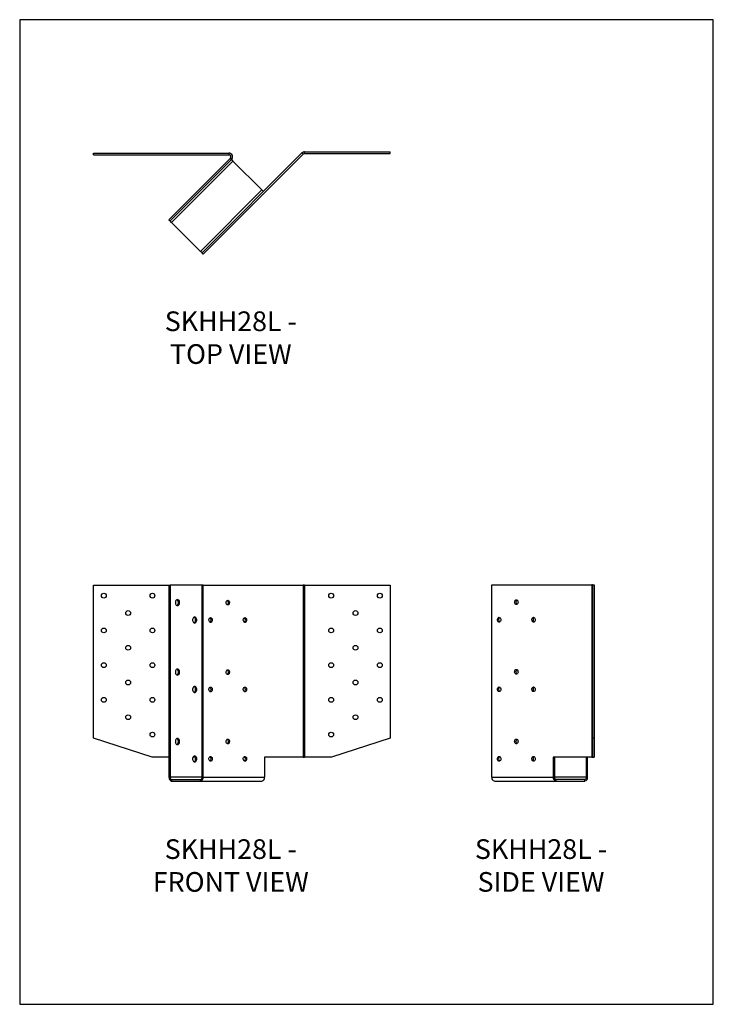
# Model space of a CAD drawing. Units: millimetres. Extents: x -1610 to -976, y -790 to 111.
import ezdxf

# ---------------------------------------------------------------- set-up
doc = ezdxf.new("R2010")
doc.units = ezdxf.units.MM
doc.header["$MEASUREMENT"] = 0
doc.layers.get('0').update_dxf_attribs({"linetype": 'CONTINUOUS'})
doc.layers.get('Defpoints').update_dxf_attribs({"linetype": 'CONTINUOUS'})
doc.layers.add('OBJ', color=179, linetype='CONTINUOUS')
doc.styles.add('SLDTEXTSTYLE0', font='TXT', dxfattribs={"width": 0.605})

msp = doc.modelspace()

# ---------------------------------------------------------------- linework, layer by layer
at = {"color": 7, "linetype": 'Continuous', "lineweight": 25}
for p, q in [((-1543.02, -12.67), (-1543.02, -11.16)), ((-1543.02, -11.16), (-1419.08, -11.16)), ((-1543.02, -12.67), (-1419.08, -12.67)), ((-1417.73, -15.93), (-1473.92, -72.12)), ((-1416.66, -17), (-1472.85, -73.19)), ((-1443.64, -102.39), (-1352.28, -11.03)), ((-1442.57, -103.47), (-1351.2, -12.1)), ((-1419.08, -11.16), (-1419.08, -12.67)), ((-1416.66, -17), (-1417.73, -15.93)), ((-1416.68, -17.03), (-1415.34, -18.38)), ((-1351.2, -12.1), (-1352.28, -11.03)), ((-1349.85, -11.55), (-1349.85, -10.03)), ((-1349.85, -10.03), (-1271.48, -10.03)), ((-1349.85, -11.55), (-1271.48, -11.55)), ((-1271.48, -11.55), (-1271.48, -10.03)), ((-1415.34, -18.38), (-1471.5, -74.54)), ((-1388.83, -44.89), (-1415.34, -18.38)), ((-1444.99, -101.05), (-1388.83, -44.89)), ((-1388.83, -44.89), (-1387.48, -46.23)), ((-1473.92, -72.12), (-1472.85, -73.19)), ((-1471.5, -74.54), (-1472.85, -73.19)), ((-1471.5, -74.54), (-1444.99, -101.05)), ((-1443.64, -102.39), (-1444.99, -101.05)), ((-1442.57, -103.47), (-1443.64, -102.39)), ((-1543.02, -546.28), (-1543.02, -406.49)), ((-1543.02, -406.49), (-1473.92, -406.49)), ((-1473.92, -406.49), (-1473.92, -582.12)), ((-1473.92, -406.49), (-1472.85, -406.49)), ((-1472.85, -406.49), (-1472.85, -582.12)), ((-1443.64, -406.49), (-1472.85, -406.49)), ((-1443.64, -582.12), (-1443.64, -406.49)), ((-1442.57, -406.49), (-1443.64, -406.49)), ((-1442.57, -582.12), (-1442.57, -406.49)), ((-1442.57, -406.49), (-1351.2, -406.49)), ((-1351.2, -406.49), (-1351.2, -563.75)), ((-1349.85, -406.49), (-1351.2, -406.49)), ((-1349.85, -406.49), (-1349.85, -563.75)), ((-1349.85, -406.49), (-1271.48, -406.49)), ((-1271.48, -406.49), (-1271.48, -546.28)), ((-1178.62, -406.12), (-1087.07, -406.12)), ((-1178.62, -582.11), (-1178.62, -406.12)), ((-1087.07, -406.12), (-1087.07, -563.71)), ((-1086.51, -406.12), (-1087.07, -406.12)), ((-1086.51, -406.12), (-1086.51, -546.2)), ((-1086.51, -406.12), (-1084.99, -406.12)), ((-1084.99, -406.12), (-1084.99, -546.2)), ((-1489.24, -563.75), (-1543.02, -546.28)), ((-1271.48, -546.28), (-1325.25, -563.75)), ((-1086.51, -546.2), (-1086.51, -563.71)), ((-1086.51, -546.2), (-1084.99, -546.2)), ((-1084.99, -546.2), (-1084.99, -563.71)), ((-1473.92, -563.75), (-1489.24, -563.75)), ((-1449.85, -563.75), (-1451.99, -563.75)), ((-1351.2, -563.75), (-1386.41, -563.75)), ((-1386.41, -563.75), (-1386.41, -582.12)), ((-1351.2, -563.75), (-1349.85, -563.75)), ((-1325.25, -563.75), (-1349.85, -563.75)), ((-1087.07, -563.71), (-1122.34, -563.71)), ((-1122.34, -563.71), (-1122.34, -582.11)), ((-1121.27, -563.71), (-1121.27, -582.11)), ((-1092, -582.11), (-1092, -563.71)), ((-1090.93, -582.11), (-1090.93, -563.71)), ((-1087.07, -563.71), (-1086.51, -563.71)), ((-1086.51, -563.71), (-1084.99, -563.71)), ((-1472.85, -582.12), (-1473.92, -582.12)), ((-1443.64, -582.12), (-1472.85, -582.12)), ((-1471.5, -584.03), (-1471.5, -585.55)), ((-1471.5, -584.03), (-1444.99, -584.03)), ((-1444.99, -585.55), (-1444.99, -584.03)), ((-1442.57, -582.12), (-1443.64, -582.12)), ((-1442.57, -582.12), (-1386.41, -582.12)), ((-1178.62, -582.11), (-1122.34, -582.11)), ((-1121.27, -582.11), (-1122.34, -582.11)), ((-1092, -582.11), (-1121.27, -582.11)), ((-1119.92, -584.02), (-1119.92, -585.55)), ((-1119.92, -584.02), (-1093.35, -584.02)), ((-1093.35, -585.55), (-1093.35, -584.02)), ((-1090.93, -582.11), (-1092, -582.11)), ((-1471.5, -585.55), (-1444.99, -585.55)), ((-1444.99, -585.55), (-1388.83, -585.55)), ((-1176.19, -585.55), (-1119.92, -585.55)), ((-1119.92, -585.55), (-1093.35, -585.55))]:
    msp.add_line(p, q, dxfattribs=at)
at = {"color": 7, "linetype": 'Continuous', "lineweight": 25, "flags": 128}
for points in [[(-1466.11, -425.15), (-1465.55, -425.04), (-1465.05, -424.71), (-1464.63, -424.19), (-1464.32, -423.53), (-1464.17, -422.77), (-1464.17, -421.98), (-1464.32, -421.23), (-1464.63, -420.56), (-1465.05, -420.05), (-1465.55, -419.72), (-1466.11, -419.61), (-1466.66, -419.72), (-1467.17, -420.05), (-1467.59, -420.56), (-1467.89, -421.23), (-1468.05, -421.98), (-1468.05, -422.77), (-1467.89, -423.53), (-1467.59, -424.19), (-1467.17, -424.71), (-1466.66, -425.04), (-1466.11, -425.15)], [(-1466.64, -425.04), (-1466.63, -425.04), (-1466.12, -424.71), (-1465.7, -424.19), (-1465.4, -423.53), (-1465.24, -422.77), (-1465.24, -421.98), (-1465.4, -421.23), (-1465.7, -420.56), (-1466.12, -420.05), (-1466.63, -419.72), (-1466.64, -419.71)], [(-1420.1, -420.19), (-1419.6, -420.31), (-1419.15, -420.65), (-1418.81, -421.18), (-1418.6, -421.84), (-1418.56, -422.56), (-1418.69, -423.26), (-1418.97, -423.86), (-1419.37, -424.3), (-1419.85, -424.53), (-1420.36, -424.53), (-1420.84, -424.3), (-1421.24, -423.86), (-1421.52, -423.26), (-1421.64, -422.56), (-1421.6, -421.84), (-1421.4, -421.18), (-1421.05, -420.65), (-1420.6, -420.31), (-1420.1, -420.19)], [(-1156.11, -419.85), (-1155.61, -419.97), (-1155.16, -420.31), (-1154.81, -420.84), (-1154.61, -421.5), (-1154.57, -422.22), (-1154.69, -422.92), (-1154.97, -423.53), (-1155.37, -423.97), (-1155.85, -424.2), (-1156.36, -424.2), (-1156.85, -423.97), (-1157.25, -423.53), (-1157.53, -422.92), (-1157.65, -422.22), (-1157.61, -421.5), (-1157.41, -420.84), (-1157.06, -420.31), (-1156.61, -419.97), (-1156.11, -419.85)], [(-1450.38, -441.03), (-1449.83, -440.92), (-1449.32, -440.59), (-1448.9, -440.08), (-1448.6, -439.41), (-1448.44, -438.66), (-1448.44, -437.87), (-1448.6, -437.11), (-1448.9, -436.45), (-1449.32, -435.93), (-1449.83, -435.6), (-1450.38, -435.49), (-1450.93, -435.6), (-1451.44, -435.93), (-1451.86, -436.45), (-1452.16, -437.11), (-1452.32, -437.87), (-1452.32, -438.66), (-1452.16, -439.41), (-1451.86, -440.08), (-1451.44, -440.59), (-1450.93, -440.92), (-1450.38, -441.03)], [(-1450.92, -440.93), (-1450.9, -440.92), (-1450.4, -440.59), (-1449.98, -440.08), (-1449.67, -439.41), (-1449.52, -438.66), (-1449.52, -437.87), (-1449.67, -437.11), (-1449.98, -436.45), (-1450.4, -435.93), (-1450.9, -435.6), (-1450.92, -435.6)], [(-1435.83, -436.08), (-1435.33, -436.19), (-1434.88, -436.54), (-1434.53, -437.07), (-1434.33, -437.73), (-1434.29, -438.44), (-1434.41, -439.14), (-1434.69, -439.74), (-1435.09, -440.18), (-1435.57, -440.42), (-1436.08, -440.42), (-1436.56, -440.18), (-1436.96, -439.74), (-1437.24, -439.14), (-1437.37, -438.44), (-1437.33, -437.73), (-1437.12, -437.07), (-1436.78, -436.54), (-1436.33, -436.19), (-1435.83, -436.08)], [(-1404.38, -436.08), (-1403.88, -436.19), (-1403.43, -436.54), (-1403.08, -437.07), (-1402.88, -437.73), (-1402.84, -438.44), (-1402.96, -439.14), (-1403.24, -439.74), (-1403.64, -440.18), (-1404.12, -440.42), (-1404.63, -440.42), (-1405.11, -440.18), (-1405.51, -439.74), (-1405.79, -439.14), (-1405.92, -438.44), (-1405.88, -437.73), (-1405.67, -437.07), (-1405.33, -436.54), (-1404.88, -436.19), (-1404.38, -436.08)], [(-1171.87, -435.77), (-1171.36, -435.89), (-1170.92, -436.23), (-1170.57, -436.76), (-1170.37, -437.42), (-1170.32, -438.14), (-1170.45, -438.84), (-1170.73, -439.44), (-1171.13, -439.89), (-1171.61, -440.12), (-1172.12, -440.12), (-1172.6, -439.89), (-1173.01, -439.44), (-1173.29, -438.84), (-1173.41, -438.14), (-1173.37, -437.42), (-1173.16, -436.76), (-1172.82, -436.23), (-1172.37, -435.89), (-1171.87, -435.77)], [(-1140.35, -435.77), (-1139.85, -435.89), (-1139.4, -436.23), (-1139.06, -436.76), (-1138.85, -437.42), (-1138.81, -438.14), (-1138.93, -438.84), (-1139.21, -439.44), (-1139.61, -439.89), (-1140.1, -440.12), (-1140.61, -440.12), (-1141.09, -439.89), (-1141.49, -439.44), (-1141.77, -438.84), (-1141.9, -438.14), (-1141.85, -437.42), (-1141.65, -436.76), (-1141.3, -436.23), (-1140.85, -435.89), (-1140.35, -435.77)], [(-1466.11, -488.69), (-1465.55, -488.57), (-1465.05, -488.25), (-1464.63, -487.73), (-1464.32, -487.07), (-1464.17, -486.31), (-1464.17, -485.52), (-1464.32, -484.77), (-1464.63, -484.1), (-1465.05, -483.59), (-1465.55, -483.26), (-1466.11, -483.15), (-1466.66, -483.26), (-1467.17, -483.59), (-1467.59, -484.1), (-1467.89, -484.77), (-1468.05, -485.52), (-1468.05, -486.31), (-1467.89, -487.07), (-1467.59, -487.73), (-1467.17, -488.25), (-1466.66, -488.57), (-1466.11, -488.69)], [(-1466.64, -488.58), (-1466.63, -488.57), (-1466.12, -488.25), (-1465.7, -487.73), (-1465.4, -487.07), (-1465.24, -486.31), (-1465.24, -485.52), (-1465.4, -484.77), (-1465.7, -484.1), (-1466.12, -483.59), (-1466.63, -483.26), (-1466.64, -483.25)], [(-1420.1, -483.73), (-1419.6, -483.85), (-1419.15, -484.19), (-1418.81, -484.72), (-1418.6, -485.38), (-1418.56, -486.1), (-1418.69, -486.79), (-1418.97, -487.4), (-1419.37, -487.84), (-1419.85, -488.07), (-1420.36, -488.07), (-1420.84, -487.84), (-1421.24, -487.4), (-1421.52, -486.79), (-1421.64, -486.1), (-1421.6, -485.38), (-1421.4, -484.72), (-1421.05, -484.19), (-1420.6, -483.85), (-1420.1, -483.73)], [(-1156.11, -483.52), (-1155.61, -483.64), (-1155.16, -483.98), (-1154.81, -484.51), (-1154.61, -485.17), (-1154.57, -485.89), (-1154.69, -486.59), (-1154.97, -487.2), (-1155.37, -487.64), (-1155.85, -487.87), (-1156.36, -487.87), (-1156.85, -487.64), (-1157.25, -487.2), (-1157.53, -486.59), (-1157.65, -485.89), (-1157.61, -485.17), (-1157.41, -484.51), (-1157.06, -483.98), (-1156.61, -483.64), (-1156.11, -483.52)], [(-1450.38, -504.57), (-1449.83, -504.46), (-1449.32, -504.13), (-1448.9, -503.62), (-1448.6, -502.95), (-1448.44, -502.2), (-1448.44, -501.41), (-1448.6, -500.65), (-1448.9, -499.99), (-1449.32, -499.47), (-1449.83, -499.14), (-1450.38, -499.03), (-1450.93, -499.14), (-1451.44, -499.47), (-1451.86, -499.99), (-1452.16, -500.65), (-1452.32, -501.41), (-1452.32, -502.2), (-1452.16, -502.95), (-1451.86, -503.62), (-1451.44, -504.13), (-1450.93, -504.46), (-1450.38, -504.57)], [(-1450.92, -504.47), (-1450.9, -504.46), (-1450.4, -504.13), (-1449.98, -503.62), (-1449.67, -502.95), (-1449.52, -502.2), (-1449.52, -501.41), (-1449.67, -500.65), (-1449.98, -499.99), (-1450.4, -499.47), (-1450.9, -499.14), (-1450.92, -499.14)], [(-1435.83, -499.62), (-1435.33, -499.73), (-1434.88, -500.08), (-1434.53, -500.61), (-1434.33, -501.27), (-1434.29, -501.98), (-1434.41, -502.68), (-1434.69, -503.28), (-1435.09, -503.72), (-1435.57, -503.96), (-1436.08, -503.96), (-1436.56, -503.72), (-1436.96, -503.28), (-1437.24, -502.68), (-1437.37, -501.98), (-1437.33, -501.27), (-1437.12, -500.61), (-1436.78, -500.08), (-1436.33, -499.73), (-1435.83, -499.62)], [(-1404.38, -499.62), (-1403.88, -499.73), (-1403.43, -500.08), (-1403.08, -500.61), (-1402.88, -501.27), (-1402.84, -501.98), (-1402.96, -502.68), (-1403.24, -503.28), (-1403.64, -503.72), (-1404.12, -503.96), (-1404.63, -503.96), (-1405.11, -503.72), (-1405.51, -503.28), (-1405.79, -502.68), (-1405.92, -501.98), (-1405.88, -501.27), (-1405.67, -500.61), (-1405.33, -500.08), (-1404.88, -499.73), (-1404.38, -499.62)], [(-1171.87, -499.44), (-1171.36, -499.56), (-1170.92, -499.9), (-1170.57, -500.43), (-1170.37, -501.09), (-1170.32, -501.81), (-1170.45, -502.51), (-1170.73, -503.11), (-1171.13, -503.56), (-1171.61, -503.79), (-1172.12, -503.79), (-1172.6, -503.56), (-1173.01, -503.11), (-1173.29, -502.51), (-1173.41, -501.81), (-1173.37, -501.09), (-1173.16, -500.43), (-1172.82, -499.9), (-1172.37, -499.56), (-1171.87, -499.44)], [(-1140.35, -499.44), (-1139.85, -499.56), (-1139.4, -499.9), (-1139.06, -500.43), (-1138.85, -501.09), (-1138.81, -501.81), (-1138.93, -502.51), (-1139.21, -503.11), (-1139.61, -503.56), (-1140.1, -503.79), (-1140.61, -503.79), (-1141.09, -503.56), (-1141.49, -503.11), (-1141.77, -502.51), (-1141.9, -501.81), (-1141.85, -501.09), (-1141.65, -500.43), (-1141.3, -499.9), (-1140.85, -499.56), (-1140.35, -499.44)], [(-1466.11, -552.23), (-1465.55, -552.11), (-1465.05, -551.79), (-1464.63, -551.27), (-1464.32, -550.61), (-1464.17, -549.85), (-1464.17, -549.06), (-1464.32, -548.31), (-1464.63, -547.64), (-1465.05, -547.13), (-1465.55, -546.8), (-1466.11, -546.69), (-1466.66, -546.8), (-1467.17, -547.13), (-1467.59, -547.64), (-1467.89, -548.31), (-1468.05, -549.06), (-1468.05, -549.85), (-1467.89, -550.61), (-1467.59, -551.27), (-1467.17, -551.79), (-1466.66, -552.11), (-1466.11, -552.23)], [(-1466.64, -552.12), (-1466.63, -552.11), (-1466.12, -551.79), (-1465.7, -551.27), (-1465.4, -550.61), (-1465.24, -549.85), (-1465.24, -549.06), (-1465.4, -548.31), (-1465.7, -547.64), (-1466.12, -547.13), (-1466.63, -546.8), (-1466.64, -546.79)], [(-1420.1, -547.27), (-1419.6, -547.39), (-1419.15, -547.73), (-1418.81, -548.26), (-1418.6, -548.92), (-1418.56, -549.64), (-1418.69, -550.33), (-1418.97, -550.94), (-1419.37, -551.38), (-1419.85, -551.61), (-1420.36, -551.61), (-1420.84, -551.38), (-1421.24, -550.94), (-1421.52, -550.33), (-1421.64, -549.64), (-1421.6, -548.92), (-1421.4, -548.26), (-1421.05, -547.73), (-1420.6, -547.39), (-1420.1, -547.27)], [(-1156.11, -547.19), (-1155.61, -547.31), (-1155.16, -547.65), (-1154.81, -548.18), (-1154.61, -548.84), (-1154.57, -549.56), (-1154.69, -550.26), (-1154.97, -550.87), (-1155.37, -551.31), (-1155.85, -551.54), (-1156.36, -551.54), (-1156.85, -551.31), (-1157.25, -550.87), (-1157.53, -550.26), (-1157.65, -549.56), (-1157.61, -548.84), (-1157.41, -548.18), (-1157.06, -547.65), (-1156.61, -547.31), (-1156.11, -547.19)], [(-1450.38, -568.11), (-1449.83, -568), (-1449.32, -567.67), (-1448.9, -567.16), (-1448.6, -566.49), (-1448.44, -565.74), (-1448.44, -564.95), (-1448.6, -564.19), (-1448.9, -563.53), (-1449.32, -563.01), (-1449.83, -562.68), (-1450.38, -562.57), (-1450.93, -562.68), (-1451.44, -563.01), (-1451.86, -563.53), (-1452.16, -564.19), (-1452.32, -564.95), (-1452.32, -565.74), (-1452.16, -566.49), (-1451.86, -567.16), (-1451.44, -567.67), (-1450.93, -568), (-1450.38, -568.11)], [(-1450.92, -568.01), (-1450.9, -568), (-1450.4, -567.67), (-1449.98, -567.16), (-1449.67, -566.49), (-1449.52, -565.74), (-1449.52, -564.95), (-1449.67, -564.19), (-1449.98, -563.53), (-1450.4, -563.01), (-1450.9, -562.68), (-1450.92, -562.68)], [(-1435.83, -563.16), (-1435.33, -563.27), (-1434.88, -563.62), (-1434.53, -564.15), (-1434.33, -564.8), (-1434.29, -565.52), (-1434.41, -566.22), (-1434.69, -566.82), (-1435.09, -567.26), (-1435.57, -567.5), (-1436.08, -567.5), (-1436.56, -567.26), (-1436.96, -566.82), (-1437.24, -566.22), (-1437.37, -565.52), (-1437.33, -564.8), (-1437.12, -564.15), (-1436.78, -563.62), (-1436.33, -563.27), (-1435.83, -563.16)], [(-1404.38, -563.16), (-1403.88, -563.27), (-1403.43, -563.62), (-1403.08, -564.15), (-1402.88, -564.8), (-1402.84, -565.52), (-1402.96, -566.22), (-1403.24, -566.82), (-1403.64, -567.26), (-1404.12, -567.5), (-1404.63, -567.5), (-1405.11, -567.26), (-1405.51, -566.82), (-1405.79, -566.22), (-1405.92, -565.52), (-1405.88, -564.8), (-1405.67, -564.15), (-1405.33, -563.62), (-1404.88, -563.27), (-1404.38, -563.16)], [(-1171.87, -563.11), (-1171.36, -563.23), (-1170.92, -563.57), (-1170.57, -564.1), (-1170.37, -564.76), (-1170.32, -565.48), (-1170.45, -566.18), (-1170.73, -566.78), (-1171.13, -567.23), (-1171.61, -567.46), (-1172.12, -567.46), (-1172.6, -567.23), (-1173.01, -566.78), (-1173.29, -566.18), (-1173.41, -565.48), (-1173.37, -564.76), (-1173.16, -564.1), (-1172.82, -563.57), (-1172.37, -563.23), (-1171.87, -563.11)], [(-1140.35, -563.11), (-1139.85, -563.23), (-1139.4, -563.57), (-1139.06, -564.1), (-1138.85, -564.76), (-1138.81, -565.48), (-1138.93, -566.18), (-1139.21, -566.78), (-1139.61, -567.23), (-1140.1, -567.46), (-1140.61, -567.46), (-1141.09, -567.23), (-1141.49, -566.78), (-1141.77, -566.18), (-1141.9, -565.48), (-1141.85, -564.76), (-1141.65, -564.1), (-1141.3, -563.57), (-1140.85, -563.23), (-1140.35, -563.11)]]:
    msp.add_lwpolyline(points, dxfattribs=at)
at = {"color": 7, "linetype": 'Continuous', "lineweight": 25}
for centre in [(-1533.49, -416.02), (-1489.01, -416.02), (-1325.49, -416.02), (-1281.01, -416.02), (-1511.25, -431.91), (-1303.25, -431.91), (-1533.49, -447.79), (-1489.01, -447.79), (-1325.49, -447.79), (-1281.01, -447.79), (-1511.25, -463.68), (-1303.25, -463.68), (-1533.49, -479.56), (-1489.01, -479.56), (-1325.49, -479.56), (-1281.01, -479.56), (-1511.25, -495.45), (-1303.25, -495.45), (-1533.49, -511.33), (-1489.01, -511.33), (-1325.49, -511.33), (-1281.01, -511.33), (-1511.25, -527.22), (-1303.25, -527.22), (-1489.01, -543.1), (-1325.49, -543.1)]:
    msp.add_circle(centre, 2.19, dxfattribs=at)
for centre, radius, start, end in [((-1419.08, -14.58), 3.43, 315, 90), ((-1419.08, -14.58), 1.91, 315, 90), ((-1349.85, -13.45), 3.43, 90, 135), ((-1349.85, -13.45), 1.91, 90, 135), ((-1422.11, -422.38), 2.52, 305.61265, 54.38735), ((-1154.1, -422.04), 2.53, 125.61265, 234.38735), ((-1437.83, -438.26), 2.52, 305.61265, 54.38735), ((-1406.38, -438.26), 2.52, 305.61265, 54.38735), ((-1169.86, -437.96), 2.53, 125.61265, 234.38735), ((-1138.34, -437.96), 2.53, 125.61265, 234.38735), ((-1422.11, -485.92), 2.52, 305.61265, 54.38735), ((-1154.1, -485.71), 2.53, 125.61265, 234.38735), ((-1437.83, -501.8), 2.52, 305.61265, 54.38735), ((-1406.38, -501.8), 2.52, 305.61265, 54.38735), ((-1169.86, -501.63), 2.53, 125.61265, 234.38735), ((-1138.34, -501.63), 2.53, 125.61265, 234.38735), ((-1422.11, -549.46), 2.52, 305.61265, 54.38735), ((-1154.1, -549.38), 2.53, 125.61265, 234.38735), ((-1437.83, -565.34), 2.52, 305.61265, 54.38735), ((-1406.38, -565.34), 2.52, 305.61265, 54.38735), ((-1169.86, -565.3), 2.53, 125.61265, 234.38735), ((-1138.34, -565.3), 2.53, 125.61265, 234.38735), ((-1470.89, -582.55), 3.06, 171.95053, 258.57825), ((-1471.16, -582.36), 1.7, 171.95053, 258.57825), ((-1445.6, -582.55), 3.06, 281.42175, 8.04947), ((-1445.33, -582.36), 1.7, 281.42175, 8.04947), ((-1389.43, -582.55), 3.06, 281.42175, 8.04947), ((-1175.59, -582.54), 3.06, 171.95053, 258.57825), ((-1119.31, -582.54), 3.06, 171.95053, 258.57825), ((-1119.58, -582.35), 1.71, 171.95053, 258.57825), ((-1093.96, -582.54), 3.06, 281.42175, 8.04947), ((-1093.69, -582.35), 1.71, 281.42175, 8.04947)]:
    msp.add_arc(centre, radius, start, end, dxfattribs=at)
at = {"layer": 'Defpoints'}
msp.add_lwpolyline([(-1610.46, -789.83), (-975.93, -789.83), (-975.93, 110.89), (-1610.46, 110.89)], close=True, dxfattribs=at)

# ---------------------------------------------------------------- texts
at = {"layer": 'OBJ', "color": 7, "char_height": 18, "attachment_point": 8, "style": 'SLDTEXTSTYLE0'}
for s, insert in [('{\\fArial|b0|i0|c0|p34;SKHH28L - TOP VIEW}', (-1417.31, -203.98)), ('{\\fArial|b0|i0|c0|p34;SKHH28L - FRONT VIEW}', (-1417.36, -686.86)), ('{\\fArial|b0|i0|c0|p34;SKHH28L - SIDE VIEW}', (-1133.57, -686.86))]:
    msp.add_mtext(s, dxfattribs=dict(at, insert=insert))

doc.saveas('drawing.dxf')
